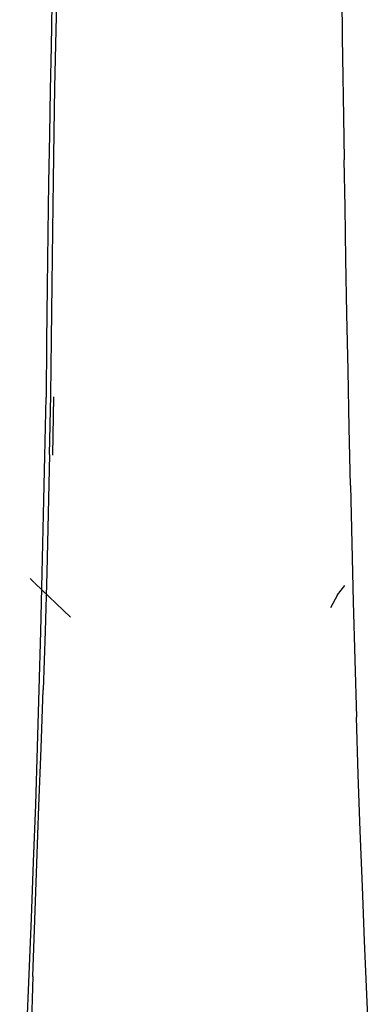
# Model space of a CAD drawing. Units: metres. Extents: x -0.93 to 1.79, y 0.1 to 0.78.
# Drawn here: x 1.11 to 1.12, y 0.69 to 0.73 of the extents above; entities that cross this region are included whole.
import ezdxf

# ---------------------------------------------------------------- set-up
doc = ezdxf.new("R2010")
doc.units = ezdxf.units.M
doc.header["$MEASUREMENT"] = 0

# ---------------------------------------------------------------- blocks, each defined once
blk = doc.blocks.new('ad52f8b5-0d92-4bd1-8d06-1331526d9843')
at = {"color": 254, "true_color": 0xcccccc}
for p, q in [((1.108084, 0.716976), (1.108038, 0.714488)), ((1.12023, 0.70852), (1.120537, 0.708915))]:
    blk.add_line(p, q, dxfattribs=at)
for p, q in [((1.107263, 0.709038), (1.107075, 0.709217)), ((1.108803, 0.70757), (1.107283, 0.709019)), ((1.12023, 0.70852), (1.119925, 0.70797))]:
    blk.add_line(p, q)
for points in [[(1.120374, 0.738074, 0), (1.120391, 0.73603, 0), (1.12041, 0.734109, 0), (1.120431, 0.732343, 0)], [(1.108012, 0.735889, 0), (1.108012, 0.733755, 0), (1.107974, 0.731946, 0), (1.107937, 0.7301, 0)], [(1.108072, 0.726241, 0), (1.108106, 0.728274, 0), (1.108141, 0.730196, 0), (1.108178, 0.732043, 0), (1.108215, 0.733853, 0)], [(1.120431, 0.732343, 0), (1.120455, 0.730657, 0), (1.120483, 0.728949, 0), (1.120514, 0.727116, 0)], [(1.107937, 0.7301, 0), (1.107902, 0.728179, 0), (1.107869, 0.726147, 0), (1.107838, 0.723979, 0), (1.10781, 0.7217, 0), (1.107783, 0.719347, 0), (1.107758, 0.716956, 0)], [(1.120629, 0.720527, 0), (1.120586, 0.722868, 0), (1.120548, 0.725081, 0), (1.120514, 0.727116, 0)], [(1.108015, 0.721793, 0), (1.108043, 0.724073, 0), (1.108072, 0.726241, 0)], [(1.107911, 0.714521, 0), (1.107962, 0.717049, 0), (1.107988, 0.71944, 0), (1.108015, 0.721793, 0)], [(1.120776, 0.713187, 0), (1.120724, 0.715657, 0), (1.120675, 0.718109, 0), (1.120629, 0.720527, 0)], [(1.107228, 0.697117, 0), (1.107315, 0.699554, 0), (1.107395, 0.702009, 0), (1.107468, 0.704478, 0), (1.107536, 0.70696, 0), (1.107597, 0.709451, 0), (1.107653, 0.711949, 0), (1.107706, 0.714452, 0), (1.107758, 0.716956, 0)], [(1.107911, 0.714521, 0), (1.107856, 0.711996, 0), (1.107795, 0.709475, 0), (1.107724, 0.706961, 0), (1.107641, 0.704456, 0)], [(1.120776, 0.713187, 0), (1.120833, 0.710707, 0), (1.120895, 0.708224, 0), (1.120961, 0.705748, 0), (1.121033, 0.703287, 0)], [(1.107197, 0.692213, 0), (1.107278, 0.694618, 0), (1.107365, 0.697043, 0), (1.107457, 0.699493, 0), (1.107551, 0.701966, 0), (1.107641, 0.704456, 0)], [(1.121197, 0.698436, 0), (1.121111, 0.700847, 0), (1.121033, 0.703287, 0)], [(1.121586, 0.689188, 0), (1.121485, 0.691435, 0), (1.121386, 0.693727, 0), (1.121289, 0.696062, 0), (1.121197, 0.698436, 0)], [(1.106631, 0.683256, 0), (1.106733, 0.685382, 0), (1.106835, 0.687525, 0), (1.106938, 0.68991, 0), (1.107038, 0.6923, 0), (1.107136, 0.694701, 0), (1.107228, 0.697117, 0)], [(1.107197, 0.692213, 0), (1.107118, 0.689822, 0), (1.10704, 0.687437, 0), (1.106938, 0.685272, 0)]]:
    blk.add_polyline3d(points, dxfattribs=at)

msp = doc.modelspace()

# ---------------------------------------------------------------- block references
msp.add_blockref('ad52f8b5-0d92-4bd1-8d06-1331526d9843', (0, 0))

doc.saveas('drawing.dxf')
